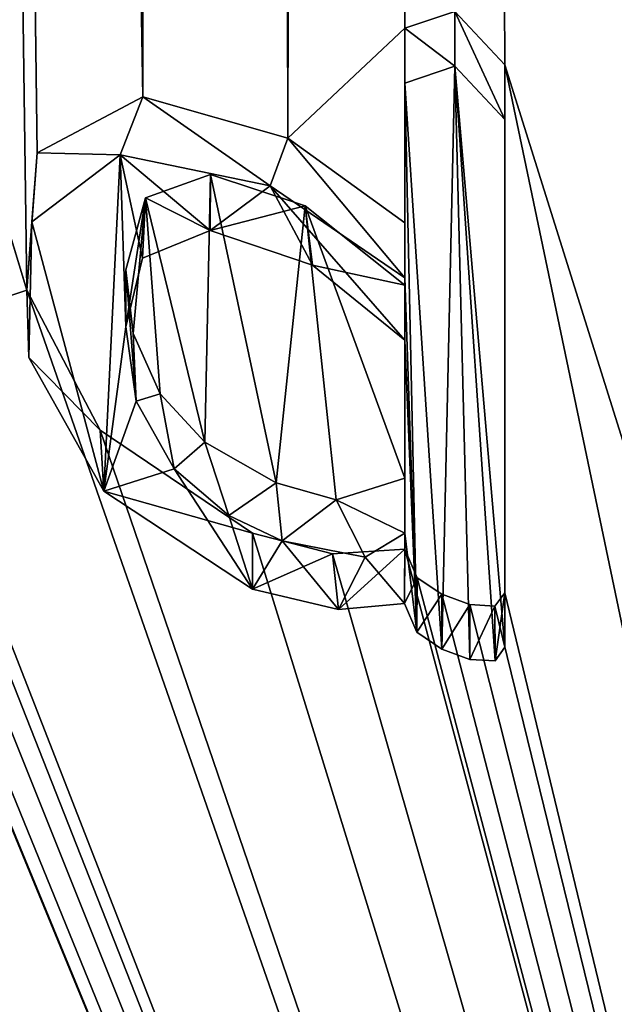
# Model space of a CAD drawing. Units: millimetres. Extents: x -134 to 230, y -10 to 223.
# Drawn here: x 193 to 195, y 80 to 82 of the extents above; entities that cross this region are included whole.
import ezdxf

# ---------------------------------------------------------------- set-up
doc = ezdxf.new("R2010")
doc.units = ezdxf.units.MM
doc.header["$LTSCALE"] = 52.148148
for name, color, linetype in [('157', 7, 'CONTINUOUS'), ('398', 7, 'CONTINUOUS'), ('399', 7, 'CONTINUOUS'), ('400', 7, 'CONTINUOUS'), ('401', 7, 'CONTINUOUS'), ('402', 7, 'CONTINUOUS'), ('403', 7, 'CONTINUOUS'), ('404', 7, 'CONTINUOUS'), ('405', 7, 'CONTINUOUS'), ('406', 7, 'CONTINUOUS'), ('407', 7, 'CONTINUOUS'), ('408', 7, 'CONTINUOUS'), ('409', 7, 'CONTINUOUS'), ('560', 7, 'CONTINUOUS')]:
    doc.layers.add(name, color=color, linetype=linetype)

msp = doc.modelspace()

# ---------------------------------------------------------------- linework, layer by layer
at = {"layer": '157', "color": 254, "linetype": 'Continuous', "true_color": 0xe6e6e6}
for points in [[(196.0134, 156.0727, 122.4724), (194.0319, 199.11, 164.2878), (195.957, 80.9101, 47.2828), (196.0134, 156.0727, 122.4724)], [(194.0319, 199.11, 164.2878), (194.0319, 195.5745, 160.7523), (194.316, 81.7963, 47.1858), (194.0319, 199.11, 164.2878)], [(194.0319, 199.11, 164.2878), (194.316, 81.7963, 47.1858), (194.589, 80.9278, 46.5085), (194.0319, 199.11, 164.2878)], [(195.957, 80.9101, 47.2828), (194.0319, 199.11, 164.2878), (195.8935, 80.8221, 47.1637), (195.957, 80.9101, 47.2828)], [(195.8935, 80.8221, 47.1637), (194.0319, 199.11, 164.2878), (195.858, 80.4938, 46.8179), (195.8935, 80.8221, 47.1637)], [(195.858, 80.4938, 46.8179), (194.0319, 199.11, 164.2878), (195.81, 80.3729, 46.6731), (195.858, 80.4938, 46.8179)], [(195.81, 80.3729, 46.6731), (194.0319, 199.11, 164.2878), (195.631, 80.68, 46.8879), (195.81, 80.3729, 46.6731)], [(195.631, 80.68, 46.8879), (194.0319, 199.11, 164.2878), (195.4583, 81.0263, 47.141), (195.631, 80.68, 46.8879)], [(195.4583, 81.0263, 47.141), (194.0319, 199.11, 164.2878), (194.9439, 81.2273, 47.0394), (195.4583, 81.0263, 47.141)], [(194.9439, 81.2273, 47.0394), (194.0319, 199.11, 164.2878), (194.686, 81.162, 46.8078), (194.9439, 81.2273, 47.0394)], [(194.686, 81.162, 46.8078), (194.0319, 199.11, 164.2878), (194.589, 80.9278, 46.5085), (194.686, 81.162, 46.8078)], [(194.0319, 195.5745, 160.7523), (194.0319, 192.0389, 157.2168), (194.316, 81.7963, 47.1858), (194.0319, 195.5745, 160.7523)], [(194.0319, 192.0389, 157.2168), (194.0319, 188.5034, 153.6812), (194.316, 81.7963, 47.1858), (194.0319, 192.0389, 157.2168)], [(194.0319, 188.5034, 153.6812), (194.0319, 184.9679, 150.1457), (194.316, 81.7963, 47.1858), (194.0319, 188.5034, 153.6812)], [(194.2067, 81.9133, 47.2229), (194.316, 81.7963, 47.1858), (194.0319, 184.9679, 150.1457), (194.2067, 81.9133, 47.2229)], [(194.0319, 156.6836, 121.8614), (193.5711, 156.0813, 120.8869), (193.8427, 81.6367, 46.6661), (194.0319, 156.6836, 121.8614)], [(194.0319, 156.6836, 121.8614), (193.8427, 81.6367, 46.6661), (194.098, 81.8769, 47.1052), (194.0319, 156.6836, 121.8614)], [(194.098, 81.8769, 47.1052), (194.2067, 81.9133, 47.2229), (194.0319, 156.6836, 121.8614), (194.098, 81.8769, 47.1052)], [(193.5711, 156.0813, 120.8869), (192.3223, 156.3578, 119.953), (193.5259, 81.727, 46.494), (193.5711, 156.0813, 120.8869)], [(193.5259, 81.727, 46.494), (192.3223, 156.3578, 119.953), (193.295, 81.6045, 46.169), (193.5259, 81.727, 46.494)], [(193.295, 81.6045, 46.169), (192.3223, 156.3578, 119.953), (193.2722, 81.305, 45.849), (193.295, 81.6045, 46.169)], [(193.2722, 81.305, 45.849), (192.3223, 156.3578, 119.953), (192.975, 82.2861, 46.5531), (193.2722, 81.305, 45.849)], [(193.8427, 81.6367, 46.6661), (193.5711, 156.0813, 120.8869), (193.5259, 81.727, 46.494), (193.8427, 81.6367, 46.6661)], [(192.975, 81.2063, 45.4734), (193.2722, 81.305, 45.849), (192.975, 82.2861, 46.5531), (192.975, 81.2063, 45.4734)], [(194.098, 81.4519, 46.6802), (194.098, 81.8769, 47.1052), (193.8427, 81.6367, 46.6661), (194.098, 81.4519, 46.6802)], [(194.316, 80.6451, 46.0346), (196.1373, 73.1001, 39.5577), (194.316, 81.7963, 47.1858), (194.316, 80.6451, 46.0346)], [(194.316, 81.7963, 47.1858), (196.1373, 73.1001, 39.5577), (194.589, 80.9278, 46.5085), (194.316, 81.7963, 47.1858)], [(193.5315, 81.5067, 46.2785), (193.6615, 80.9733, 45.8548), (193.6738, 81.5577, 46.4495), (193.5315, 81.5067, 46.2785)], [(193.6615, 80.9733, 45.8548), (193.8168, 80.8849, 45.8935), (193.6738, 81.5577, 46.4495), (193.6615, 80.9733, 45.8548)], [(193.6738, 81.5577, 46.4495), (193.8168, 80.8849, 45.8935), (193.8799, 81.4889, 46.548), (193.6738, 81.5577, 46.4495)], [(193.489, 81.3491, 46.0844), (193.5044, 81.2107, 45.9593), (193.5315, 81.5067, 46.2785), (193.489, 81.3491, 46.0844)], [(193.5044, 81.2107, 45.9593), (193.5635, 81.0789, 45.8781), (193.5315, 81.5067, 46.2785), (193.5044, 81.2107, 45.9593)], [(193.5635, 81.0789, 45.8781), (193.6615, 80.9733, 45.8548), (193.5315, 81.5067, 46.2785), (193.5635, 81.0789, 45.8781)], [(193.8168, 80.8849, 45.8935), (193.9482, 80.8477, 45.9606), (193.8799, 81.4889, 46.548), (193.8168, 80.8849, 45.8935)], [(193.9482, 80.8477, 45.9606), (194.098, 80.8947, 46.123), (193.8799, 81.4889, 46.548), (193.9482, 80.8477, 45.9606)], [(193.8799, 81.4889, 46.548), (194.098, 80.8947, 46.123), (194.098, 81.3162, 46.5444), (193.8799, 81.4889, 46.548)], [(189.8873, 76.311, 36.3468), (196.1373, 73.1001, 39.5577), (192.75, 81.317, 45.3627), (189.8873, 76.311, 36.3468)], [(192.75, 81.317, 45.3627), (196.1373, 73.1001, 39.5577), (192.772, 81.2682, 45.336), (192.75, 81.317, 45.3627)], [(196.1373, 73.1001, 39.5577), (193.2722, 81.305, 45.849), (192.975, 81.2063, 45.4734), (196.1373, 73.1001, 39.5577)], [(193.2722, 81.305, 45.849), (196.1373, 73.1001, 39.5577), (193.4325, 80.9995, 45.6858), (193.2722, 81.305, 45.849)], [(192.772, 81.2682, 45.336), (196.1373, 73.1001, 39.5577), (192.826, 81.2253, 45.3469), (192.772, 81.2682, 45.336)], [(192.826, 81.2253, 45.3469), (196.1373, 73.1001, 39.5577), (192.899, 81.1894, 45.3828), (192.826, 81.2253, 45.3469)], [(192.9533, 81.1793, 45.4254), (196.1373, 73.1001, 39.5577), (192.975, 81.2063, 45.4734), (192.9533, 81.1793, 45.4254)], [(192.899, 81.1894, 45.3828), (196.1373, 73.1001, 39.5577), (192.9533, 81.1793, 45.4254), (192.899, 81.1894, 45.3828)], [(193.4325, 80.9995, 45.6858), (196.1373, 73.1001, 39.5577), (193.765, 80.7752, 45.7419), (193.4325, 80.9995, 45.6858)], [(193.765, 80.7752, 45.7419), (196.1373, 73.1001, 39.5577), (193.94, 80.7301, 45.8366), (193.765, 80.7752, 45.7419)], [(196.1373, 73.1001, 39.5577), (194.0978, 80.7399, 45.968), (193.94, 80.7301, 45.8366), (196.1373, 73.1001, 39.5577)], [(194.0978, 80.7399, 45.968), (196.1373, 73.1001, 39.5577), (194.1247, 80.6775, 45.9259), (194.0978, 80.7399, 45.968)], [(194.1247, 80.6775, 45.9259), (196.1373, 73.1001, 39.5577), (194.179, 80.6416, 45.9307), (194.1247, 80.6775, 45.9259)], [(194.179, 80.6416, 45.9307), (196.1373, 73.1001, 39.5577), (194.24, 80.619, 45.9532), (194.179, 80.6416, 45.9307)], [(194.2946, 80.6156, 45.9896), (196.1373, 73.1001, 39.5577), (194.316, 80.6451, 46.0346), (194.2946, 80.6156, 45.9896)], [(194.24, 80.619, 45.9532), (196.1373, 73.1001, 39.5577), (194.2946, 80.6156, 45.9896), (194.24, 80.619, 45.9532)]]:
    msp.add_3dface(points, dxfattribs=at)
at = {"layer": '398', "color": 253, "linetype": 'Continuous', "true_color": 0xa59e96}
for points in [[(194.098, 81.7568, 47.2253), (194.179, 80.5219, 46.0503), (194.207, 81.7937, 47.3425), (194.098, 81.7568, 47.2253)], [(194.24, 80.4997, 46.0725), (194.207, 81.7937, 47.3425), (194.179, 80.5219, 46.0503), (194.24, 80.4997, 46.0725)], [(194.316, 81.6774, 47.3047), (194.207, 81.7937, 47.3425), (194.316, 80.5262, 46.1535), (194.316, 81.6774, 47.3047)], [(194.316, 80.5262, 46.1535), (194.207, 81.7937, 47.3425), (194.295, 80.4966, 46.1089), (194.316, 80.5262, 46.1535)], [(194.295, 80.4966, 46.1089), (194.207, 81.7937, 47.3425), (194.24, 80.4997, 46.0725), (194.295, 80.4966, 46.1089)], [(194.124, 80.5588, 46.0467), (194.179, 80.5219, 46.0503), (194.098, 81.7568, 47.2253), (194.124, 80.5588, 46.0467)], [(194.098, 81.3318, 46.8003), (194.124, 80.5588, 46.0467), (194.098, 81.7568, 47.2253), (194.098, 81.3318, 46.8003)], [(193.2835, 81.4542, 46.2593), (193.4405, 80.8665, 45.8084), (193.4762, 81.6, 46.5724), (193.2835, 81.4542, 46.2593)], [(193.4762, 81.6, 46.5724), (193.4405, 80.8665, 45.8084), (193.489, 81.2251, 46.2084), (193.4762, 81.6, 46.5724)], [(193.8041, 81.533, 46.7752), (193.4762, 81.6, 46.5724), (193.6726, 81.4352, 46.5715), (193.8041, 81.533, 46.7752)], [(193.6726, 81.4352, 46.5715), (193.4762, 81.6, 46.5724), (193.5253, 81.3746, 46.3886), (193.6726, 81.4352, 46.5715)], [(193.5253, 81.3746, 46.3886), (193.4762, 81.6, 46.5724), (193.489, 81.2251, 46.2084), (193.5253, 81.3746, 46.3886)], [(193.8959, 81.3593, 46.6737), (193.8041, 81.533, 46.7752), (193.6726, 81.4352, 46.5715), (193.8959, 81.3593, 46.6737)], [(194.098, 81.3318, 46.8003), (193.8041, 81.533, 46.7752), (194.098, 81.196, 46.6645), (194.098, 81.3318, 46.8003)], [(194.098, 81.196, 46.6645), (193.8041, 81.533, 46.7752), (193.8959, 81.3593, 46.6737), (194.098, 81.196, 46.6645)], [(193.277, 81.1584, 45.9577), (193.4405, 80.8665, 45.8084), (193.2835, 81.4542, 46.2593), (193.277, 81.1584, 45.9577)], [(194.124, 80.5588, 46.0467), (194.098, 81.3318, 46.8003), (194.098, 81.196, 46.6645), (194.124, 80.5588, 46.0467)], [(193.489, 81.2251, 46.2084), (193.4405, 80.8665, 45.8084), (193.5113, 81.0628, 46.065), (193.489, 81.2251, 46.2084)], [(194.098, 80.7746, 46.2431), (194.124, 80.5588, 46.0467), (194.098, 81.196, 46.6645), (194.098, 80.7746, 46.2431)], [(193.5113, 81.0628, 46.065), (193.4405, 80.8665, 45.8084), (193.5941, 80.9156, 45.9871), (193.5113, 81.0628, 46.065)], [(193.4405, 80.8665, 45.8084), (193.765, 80.653, 45.864), (193.5941, 80.9156, 45.9871), (193.4405, 80.8665, 45.8084)], [(193.5941, 80.9156, 45.9871), (193.765, 80.653, 45.864), (193.7138, 80.8134, 45.9831), (193.5941, 80.9156, 45.9871)], [(193.7138, 80.8134, 45.9831), (193.765, 80.653, 45.864), (193.8298, 80.7581, 46.0206), (193.7138, 80.8134, 45.9831)], [(194.0972, 80.6218, 46.0898), (194.098, 80.7746, 46.2431), (194.0109, 80.7229, 46.1258), (194.0972, 80.6218, 46.0898)], [(194.0972, 80.6218, 46.0898), (194.124, 80.5588, 46.0467), (194.098, 80.7746, 46.2431), (194.0972, 80.6218, 46.0898)], [(193.765, 80.653, 45.864), (193.9529, 80.6082, 45.9667), (193.8298, 80.7581, 46.0206), (193.765, 80.653, 45.864)], [(193.8298, 80.7581, 46.0206), (193.9529, 80.6082, 45.9667), (194.0109, 80.7229, 46.1258), (193.8298, 80.7581, 46.0206)], [(193.9529, 80.6082, 45.9667), (194.0972, 80.6218, 46.0898), (194.0109, 80.7229, 46.1258), (193.9529, 80.6082, 45.9667)]]:
    msp.add_3dface(points, dxfattribs=at)
at = {"layer": '399', "color": 253, "linetype": 'Continuous', "true_color": 0xa59e96}
for points in [[(194.0978, 80.7399, 45.968), (194.1247, 80.6775, 45.9259), (194.0972, 80.6218, 46.0898), (194.0978, 80.7399, 45.968)], [(194.1247, 80.6775, 45.9259), (194.124, 80.5588, 46.0467), (194.0972, 80.6218, 46.0898), (194.1247, 80.6775, 45.9259)], [(194.1247, 80.6775, 45.9259), (194.179, 80.6416, 45.9307), (194.124, 80.5588, 46.0467), (194.1247, 80.6775, 45.9259)], [(194.179, 80.6416, 45.9307), (194.179, 80.5219, 46.0503), (194.124, 80.5588, 46.0467), (194.179, 80.6416, 45.9307)]]:
    msp.add_3dface(points, dxfattribs=at)
at = {"layer": '400', "color": 253, "linetype": 'Continuous', "true_color": 0xa59e96}
for points in [[(194.179, 80.6416, 45.9307), (194.24, 80.619, 45.9532), (194.179, 80.5219, 46.0503), (194.179, 80.6416, 45.9307)], [(194.179, 80.5219, 46.0503), (194.24, 80.619, 45.9532), (194.24, 80.4997, 46.0725), (194.179, 80.5219, 46.0503)]]:
    msp.add_3dface(points, dxfattribs=at)
at = {"layer": '401', "color": 253, "linetype": 'Continuous', "true_color": 0xa59e96}
for points in [[(194.2946, 80.6156, 45.9896), (194.316, 80.6451, 46.0346), (194.295, 80.4966, 46.1089), (194.2946, 80.6156, 45.9896)], [(194.316, 80.6451, 46.0346), (194.316, 80.5262, 46.1535), (194.295, 80.4966, 46.1089), (194.316, 80.6451, 46.0346)], [(194.24, 80.619, 45.9532), (194.2946, 80.6156, 45.9896), (194.24, 80.4997, 46.0725), (194.24, 80.619, 45.9532)], [(194.2946, 80.6156, 45.9896), (194.295, 80.4966, 46.1089), (194.24, 80.4997, 46.0725), (194.2946, 80.6156, 45.9896)]]:
    msp.add_3dface(points, dxfattribs=at)
at = {"layer": '402', "color": 253, "linetype": 'Continuous', "true_color": 0xa59e96}
for points in [[(194.316, 80.6451, 46.0346), (194.316, 81.7963, 47.1858), (194.316, 80.5262, 46.1535), (194.316, 80.6451, 46.0346)], [(194.316, 81.7963, 47.1858), (194.316, 81.6774, 47.3047), (194.316, 80.5262, 46.1535), (194.316, 81.7963, 47.1858)]]:
    msp.add_3dface(points, dxfattribs=at)
at = {"layer": '403', "color": 253, "linetype": 'Continuous', "true_color": 0xa59e96}
for points in [[(194.2067, 81.9133, 47.2229), (194.098, 81.8769, 47.1052), (194.207, 81.7937, 47.3425), (194.2067, 81.9133, 47.2229)], [(194.316, 81.7963, 47.1858), (194.2067, 81.9133, 47.2229), (194.316, 81.6774, 47.3047), (194.316, 81.7963, 47.1858)], [(194.2067, 81.9133, 47.2229), (194.207, 81.7937, 47.3425), (194.316, 81.6774, 47.3047), (194.2067, 81.9133, 47.2229)], [(194.098, 81.8769, 47.1052), (194.098, 81.7568, 47.2253), (194.207, 81.7937, 47.3425), (194.098, 81.8769, 47.1052)]]:
    msp.add_3dface(points, dxfattribs=at)
at = {"layer": '404', "color": 253, "linetype": 'Continuous', "true_color": 0xa59e96}
for points in [[(194.098, 81.8769, 47.1052), (194.098, 81.4519, 46.6802), (194.098, 81.7568, 47.2253), (194.098, 81.8769, 47.1052)], [(194.098, 81.4519, 46.6802), (194.098, 81.3318, 46.8003), (194.098, 81.7568, 47.2253), (194.098, 81.4519, 46.6802)]]:
    msp.add_3dface(points, dxfattribs=at)
at = {"layer": '405', "color": 253, "linetype": 'Continuous', "true_color": 0xa59e96}
for points in [[(193.5259, 81.727, 46.494), (193.295, 81.6045, 46.169), (193.4762, 81.6, 46.5724), (193.5259, 81.727, 46.494)], [(193.5259, 81.727, 46.494), (193.4762, 81.6, 46.5724), (193.8041, 81.533, 46.7752), (193.5259, 81.727, 46.494)], [(193.8427, 81.6367, 46.6661), (193.5259, 81.727, 46.494), (193.8041, 81.533, 46.7752), (193.8427, 81.6367, 46.6661)], [(193.8427, 81.6367, 46.6661), (193.8041, 81.533, 46.7752), (194.098, 81.3318, 46.8003), (193.8427, 81.6367, 46.6661)], [(194.098, 81.4519, 46.6802), (193.8427, 81.6367, 46.6661), (194.098, 81.3318, 46.8003), (194.098, 81.4519, 46.6802)], [(193.295, 81.6045, 46.169), (193.2722, 81.305, 45.849), (193.2835, 81.4542, 46.2593), (193.295, 81.6045, 46.169)], [(193.295, 81.6045, 46.169), (193.2835, 81.4542, 46.2593), (193.4762, 81.6, 46.5724), (193.295, 81.6045, 46.169)], [(193.2722, 81.305, 45.849), (193.277, 81.1584, 45.9577), (193.2835, 81.4542, 46.2593), (193.2722, 81.305, 45.849)], [(193.2722, 81.305, 45.849), (193.4325, 80.9995, 45.6858), (193.277, 81.1584, 45.9577), (193.2722, 81.305, 45.849)], [(193.4325, 80.9995, 45.6858), (193.4405, 80.8665, 45.8084), (193.277, 81.1584, 45.9577), (193.4325, 80.9995, 45.6858)], [(193.4325, 80.9995, 45.6858), (193.765, 80.7752, 45.7419), (193.4405, 80.8665, 45.8084), (193.4325, 80.9995, 45.6858)], [(193.765, 80.7752, 45.7419), (193.765, 80.653, 45.864), (193.4405, 80.8665, 45.8084), (193.765, 80.7752, 45.7419)]]:
    msp.add_3dface(points, dxfattribs=at)
at = {"layer": '406', "color": 253, "linetype": 'Continuous', "true_color": 0xa59e96}
for points in [[(193.765, 80.7752, 45.7419), (193.94, 80.7301, 45.8366), (193.765, 80.653, 45.864), (193.765, 80.7752, 45.7419)], [(193.94, 80.7301, 45.8366), (193.9529, 80.6082, 45.9667), (193.765, 80.653, 45.864), (193.94, 80.7301, 45.8366)], [(193.94, 80.7301, 45.8366), (194.0978, 80.7399, 45.968), (193.9529, 80.6082, 45.9667), (193.94, 80.7301, 45.8366)], [(194.0978, 80.7399, 45.968), (194.0972, 80.6218, 46.0898), (193.9529, 80.6082, 45.9667), (194.0978, 80.7399, 45.968)]]:
    msp.add_3dface(points, dxfattribs=at)
at = {"layer": '407', "color": 253, "linetype": 'Continuous', "true_color": 0xa59e96}
for points in [[(194.098, 81.3162, 46.5444), (194.098, 80.8947, 46.123), (194.098, 81.196, 46.6645), (194.098, 81.3162, 46.5444)], [(194.098, 80.8947, 46.123), (194.098, 80.7746, 46.2431), (194.098, 81.196, 46.6645), (194.098, 80.8947, 46.123)]]:
    msp.add_3dface(points, dxfattribs=at)
at = {"layer": '408', "color": 253, "linetype": 'Continuous', "true_color": 0xa59e96}
for points in [[(193.5044, 81.2107, 45.9593), (193.489, 81.3491, 46.0844), (193.5113, 81.0628, 46.065), (193.5044, 81.2107, 45.9593)], [(193.489, 81.3491, 46.0844), (193.489, 81.2251, 46.2084), (193.5113, 81.0628, 46.065), (193.489, 81.3491, 46.0844)], [(193.5635, 81.0789, 45.8781), (193.5044, 81.2107, 45.9593), (193.5113, 81.0628, 46.065), (193.5635, 81.0789, 45.8781)], [(193.5635, 81.0789, 45.8781), (193.5113, 81.0628, 46.065), (193.5941, 80.9156, 45.9871), (193.5635, 81.0789, 45.8781)], [(193.6615, 80.9733, 45.8548), (193.5635, 81.0789, 45.8781), (193.5941, 80.9156, 45.9871), (193.6615, 80.9733, 45.8548)], [(193.6615, 80.9733, 45.8548), (193.5941, 80.9156, 45.9871), (193.7138, 80.8134, 45.9831), (193.6615, 80.9733, 45.8548)], [(193.8168, 80.8849, 45.8935), (193.6615, 80.9733, 45.8548), (193.7138, 80.8134, 45.9831), (193.8168, 80.8849, 45.8935)], [(194.098, 80.8947, 46.123), (193.9482, 80.8477, 45.9606), (194.098, 80.7746, 46.2431), (194.098, 80.8947, 46.123)], [(193.8168, 80.8849, 45.8935), (193.7138, 80.8134, 45.9831), (193.8298, 80.7581, 46.0206), (193.8168, 80.8849, 45.8935)], [(193.9482, 80.8477, 45.9606), (193.8168, 80.8849, 45.8935), (193.8298, 80.7581, 46.0206), (193.9482, 80.8477, 45.9606)], [(193.9482, 80.8477, 45.9606), (193.8298, 80.7581, 46.0206), (194.0109, 80.7229, 46.1258), (193.9482, 80.8477, 45.9606)], [(194.098, 80.7746, 46.2431), (193.9482, 80.8477, 45.9606), (194.0109, 80.7229, 46.1258), (194.098, 80.7746, 46.2431)]]:
    msp.add_3dface(points, dxfattribs=at)
at = {"layer": '409', "color": 253, "linetype": 'Continuous', "true_color": 0xa59e96}
for points in [[(193.5315, 81.5067, 46.2785), (193.6738, 81.5577, 46.4495), (193.6726, 81.4352, 46.5715), (193.5315, 81.5067, 46.2785)], [(193.6738, 81.5577, 46.4495), (193.8799, 81.4889, 46.548), (193.6726, 81.4352, 46.5715), (193.6738, 81.5577, 46.4495)], [(193.489, 81.3491, 46.0844), (193.5315, 81.5067, 46.2785), (193.489, 81.2251, 46.2084), (193.489, 81.3491, 46.0844)], [(193.5315, 81.5067, 46.2785), (193.5253, 81.3746, 46.3886), (193.489, 81.2251, 46.2084), (193.5315, 81.5067, 46.2785)], [(193.5315, 81.5067, 46.2785), (193.6726, 81.4352, 46.5715), (193.5253, 81.3746, 46.3886), (193.5315, 81.5067, 46.2785)], [(193.8799, 81.4889, 46.548), (193.8959, 81.3593, 46.6737), (193.6726, 81.4352, 46.5715), (193.8799, 81.4889, 46.548)], [(193.8799, 81.4889, 46.548), (194.098, 81.3162, 46.5444), (193.8959, 81.3593, 46.6737), (193.8799, 81.4889, 46.548)], [(194.098, 81.3162, 46.5444), (194.098, 81.196, 46.6645), (193.8959, 81.3593, 46.6737), (194.098, 81.3162, 46.5444)]]:
    msp.add_3dface(points, dxfattribs=at)
at = {"layer": '560', "color": 254, "linetype": 'Continuous', "true_color": 0xc7d9f7}
for points in [[(200, 88.0824, 20.757), (200, 68.5663, 1.2409), (192.9466, 66.9457, 2.8614), (200, 88.0824, 20.757)], [(192.9466, 86.4619, 22.3775), (200, 88.0824, 20.757), (192.9466, 66.9457, 2.8614), (192.9466, 86.4619, 22.3775)]]:
    msp.add_3dface(points, dxfattribs=at)

doc.saveas('drawing.dxf')
